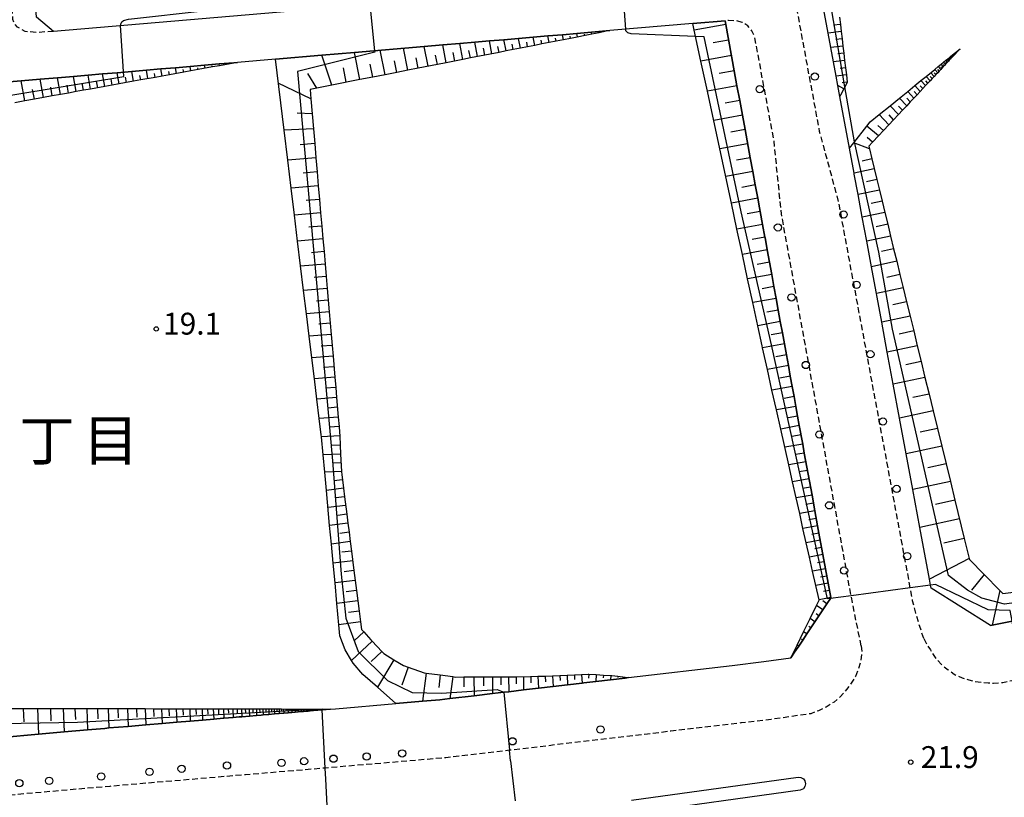
# Model space of a CAD drawing. Extents: x -28000 to -26000, y 97500 to 99000.
# Drawn here: x -27288 to -27119, y 98791 to 98924 of the extents above; entities that cross this region are included whole.
import ezdxf
from ezdxf.enums import TextEntityAlignment as Align

# ---------------------------------------------------------------- set-up
doc = ezdxf.new("R2010")
doc.units = 0
doc.linetypes.add('221300', pattern=[1.5, 1, -0.5])
for name, color, linetype in [('2101000', 7, 'Continuous'), ('2213000', 7, '221300'), ('2226000', 7, 'Continuous'), ('2238000', 3, 'Continuous'), ('6101110', 6, 'Continuous'), ('6101120', 6, 'Continuous'), ('6101990', 6, 'Continuous'), ('7101001', 8, 'Continuous'), ('7102000', 6, 'Continuous'), ('7102001', 8, 'Continuous'), ('7312000', 1, 'Continuous'), ('8114000', 7, 'Continuous')]:
    doc.layers.add(name, color=color, linetype=linetype)
doc.styles.add('PlotAnnotation', font='MS Gothic.ttf')

# ---------------------------------------------------------------- blocks, each defined once
blk = doc.blocks.new('223800')
at = {"layer": '2238000'}
blk.add_circle((0, 0), 0.25, dxfattribs=at)
blk = doc.blocks.new('731200')
at = {"layer": '7312000'}
blk.add_circle((0, 0), 0.15, dxfattribs=at)

msp = doc.modelspace()

# ---------------------------------------------------------------- linework, layer by layer
at = {"layer": '2101000', "flags": 128}
for points in [[(-27192.93, 98929.84), (-27282.26, 98922.21), (-27285.19, 98924.67), (-27286.15, 98937.2), (-27287.51, 98955.08), (-27200.03, 98962.23), (-27196.55, 98959.74), (-27193.87, 98945.37), (-27191.34, 98931.78), (-27192.93, 98929.84)], [(-27155.7, 98814.69), (-27155.06, 98815.65), (-27154.36, 98816.69), (-27153.67, 98817.73), (-27152.97, 98818.77), (-27152.28, 98819.81), (-27151.58, 98820.85), (-27150.89, 98821.88), (-27150.19, 98822.92), (-27149.5, 98823.96), (-27148.91, 98824.84), (-27148.85, 98824.93), (-27148.86, 98825.01), (-27149.31, 98827.47), (-27149.76, 98829.93), (-27150.21, 98832.39), (-27150.43, 98833.62), (-27150.88, 98836.08), (-27151.11, 98837.33), (-27151.58, 98839.92), (-27152.07, 98842.61), (-27153.39, 98849.83), (-27153.67, 98851.37), (-27154.25, 98854.53), (-27154.55, 98856.16), (-27154.85, 98857.82), (-27155.16, 98859.52), (-27155.48, 98861.26), (-27155.8, 98863.02), (-27156.13, 98864.83), (-27156.47, 98866.67), (-27156.81, 98868.55), (-27157.16, 98870.46), (-27157.51, 98872.4), (-27157.87, 98874.37), (-27158.24, 98876.38), (-27158.61, 98878.41), (-27158.99, 98880.48), (-27159.37, 98882.57), (-27159.76, 98884.71), (-27160.14, 98886.81), (-27160.15, 98886.87), (-27160.56, 98889.06), (-27160.98, 98891.29), (-27161.09, 98891.9), (-27161.39, 98893.55), (-27161.81, 98895.84), (-27162.24, 98898.17), (-27162.67, 98900.53), (-27163.56, 98905.35), (-27164.02, 98907.82), (-27164.48, 98910.32), (-27164.95, 98912.87), (-27165.42, 98915.44), (-27166.89, 98923.41), (-27167, 98924.03), (-27172.53, 98923.56), (-27186.78, 98922.34), (-27187.41, 98922.29), (-27189.91, 98922.07), (-27192.42, 98921.85), (-27194.92, 98921.64), (-27197.43, 98921.43), (-27199.93, 98921.22), (-27202.44, 98921), (-27204.95, 98920.78), (-27207.45, 98920.57), (-27209.96, 98920.36), (-27212.55, 98920.14), (-27215.44, 98919.89), (-27218.64, 98919.62), (-27230.59, 98918.6), (-27236.23, 98918.12), (-27244.19, 98917.44), (-27250.69, 98916.88), (-27251.31, 98916.83), (-27253.81, 98916.61), (-27256.32, 98916.4), (-27258.82, 98916.19), (-27261.32, 98915.97), (-27263.82, 98915.76), (-27266.32, 98915.54), (-27268.83, 98915.33), (-27271.33, 98915.12), (-27273.83, 98914.9), (-27276.33, 98914.69), (-27278.85, 98914.47), (-27281.57, 98914.24), (-27284.55, 98913.99), (-27287.82, 98913.71), (-27295.33, 98913.07)], [(-27121.46, 98820.23), (-27131.63, 98826.63), (-27131.73, 98827.15), (-27131.93, 98828.2), (-27133.57, 98837.05), (-27134.77, 98843.54), (-27135.91, 98849.69), (-27137.05, 98855.83), (-27138.13, 98861.64), (-27139.15, 98867.12), (-27140.11, 98872.3), (-27141.87, 98881.81), (-27142.68, 98886.17), (-27143.44, 98890.29), (-27144.16, 98894.18), (-27144.82, 98897.71), (-27144.85, 98897.86), (-27145.65, 98902.18), (-27147.29, 98911.03), (-27147.64, 98912.93), (-27147.94, 98914.52), (-27148.85, 98919.44), (-27149.31, 98921.91), (-27149.77, 98924.37)], [(-27121.46, 98820.23), (-27121.13, 98820.29), (-27117.73, 98820.96)], [(-27291.08, 98801.02), (-27284.83, 98801.57), (-27280.43, 98801.96), (-27276.42, 98802.31), (-27273.46, 98802.57), (-27272.76, 98802.63), (-27269.44, 98802.91), (-27266.4, 98803.17), (-27263.63, 98803.41), (-27261.11, 98803.62), (-27258.8, 98803.82), (-27256.69, 98804), (-27254.77, 98804.16), (-27253.14, 98804.3), (-27253.02, 98804.31), (-27251.42, 98804.45), (-27250.42, 98804.53), (-27249.96, 98804.57), (-27248.63, 98804.68), (-27247.41, 98804.78), (-27246.63, 98804.85), (-27246.3, 98804.88), (-27245.28, 98804.97), (-27244.35, 98805.05), (-27243.51, 98805.12), (-27242.71, 98805.19), (-27242.01, 98805.25), (-27241.37, 98805.3), (-27240.78, 98805.35), (-27240.25, 98805.39), (-27239.33, 98805.47), (-27238.92, 98805.51), (-27238.55, 98805.54), (-27238.22, 98805.57), (-27237.63, 98805.62), (-27236.16, 98805.74), (-27234.72, 98805.87), (-27233.86, 98805.94), (-27223.5, 98806.82), (-27218.93, 98807.21), (-27215.95, 98807.46), (-27214.21, 98807.67), (-27210.08, 98808.16), (-27206.93, 98808.53), (-27204.96, 98808.76), (-27204.13, 98808.86), (-27201.59, 98809.16), (-27199.02, 98809.46), (-27196.53, 98809.75), (-27194.04, 98810.05), (-27191.55, 98810.34), (-27191.23, 98810.38), (-27189.19, 98810.62), (-27186.67, 98810.92), (-27184.16, 98811.21), (-27183.56, 98811.28), (-27165.78, 98813.38), (-27160.36, 98814.02), (-27155.7, 98814.69)]]:
    msp.add_lwpolyline(points, dxfattribs=at)
at = {"layer": '2213000', "flags": 128}
for points in [[(-27132.86, 98817.99), (-27133.59, 98820.05), (-27134.26, 98822.36), (-27134.8, 98824.48), (-27135.2, 98826.69), (-27147.5, 98892.95), (-27150.76, 98905.05), (-27156.76, 98937.41), (-27161.4, 98962.74), (-27168.35, 99000)], [(-27282.26, 98922.21), (-27285.11, 98922.01), (-27287.15, 98922.18), (-27288.45, 98922.94), (-27289.04, 98923.57), (-27289.24, 98924.26), (-27289.31, 98926.14), (-27292.1, 98960.76)], [(-27143.62, 98816.75), (-27145.15, 98824.17), (-27145.36, 98825.32), (-27157.32, 98890.87), (-27158.6, 98903.48), (-27161.9, 98921.25), (-27162.39, 98922.31), (-27163.09, 98923.14), (-27164.05, 98923.76), (-27165.04, 98924.01), (-27166.39, 98924.06), (-27167, 98924.03)], [(-27143.62, 98816.75), (-27143.53, 98815.61), (-27143.73, 98814.03), (-27144.12, 98812.79), (-27144.61, 98811.48), (-27145.33, 98810.3), (-27146.14, 98809.24), (-27147.22, 98807.96), (-27148.29, 98807.09), (-27149.63, 98806.23), (-27150.94, 98805.6), (-27152.18, 98805.1), (-27152.25, 98805.08), (-27159.06, 98804.1), (-27164.16, 98803.5), (-27164.28, 98803.49), (-27176.31, 98802.07), (-27180.29, 98801.59), (-27204.01, 98798.8), (-27214.94, 98797.51), (-27235.62, 98795.75), (-27245.53, 98794.91), (-27249.32, 98794.59), (-27272.6, 98792.61), (-27289.55, 98791.12), (-27326.22, 98787.91), (-27341.82, 98786.54), (-27344.93, 98786.28), (-27349.42, 98785.91), (-27400.78, 98781.69), (-27400.81, 98781.69), (-27409.29, 98780.99), (-27411.02, 98780.97), (-27412.64, 98781.16), (-27414.23, 98781.54), (-27415.75, 98782.12), (-27417.2, 98782.88), (-27418.54, 98783.8), (-27419.76, 98784.89), (-27420.84, 98786.12), (-27421.76, 98787.46), (-27422.51, 98788.92), (-27423.07, 98790.45), (-27424.63, 98808.17), (-27429.33, 98861.45), (-27432.98, 98906.16)], [(-27132.86, 98817.99), (-27132.5, 98817.19), (-27131.75, 98816.02), (-27130.96, 98814.74), (-27129.83, 98813.5), (-27128.72, 98812.61), (-27127.68, 98811.86), (-27126.29, 98811.24), (-27125.16, 98810.87), (-27124.11, 98810.62), (-27122.78, 98810.46), (-27121.82, 98810.37), (-27120.94, 98810.34), (-27120.06, 98810.38), (-27119.31, 98810.46), (-27116.14, 98811.08), (-27108.41, 98812.59), (-27105.51, 98813.16), (-27086.12, 98816.97), (-27083.45, 98817.55), (-27079.06, 98818.51), (-27070.65, 98820.35), (-27051.52, 98824.55), (-27029.09, 98829.71), (-27027.5, 98830.08), (-27006.3, 98835.6), (-27001.72, 98836.79), (-26993.46, 98838.94), (-26973.42, 98844.47), (-26965.52, 98846.65), (-26945.48, 98852.76), (-26936.98, 98855.36), (-26930.37, 98857.38), (-26927.87, 98858.14), (-26907.8, 98864.32), (-26903.22, 98865.73), (-26892.11, 98869.16)]]:
    msp.add_lwpolyline(points, dxfattribs=at)
at = {"layer": '2226000', "flags": 128}
msp.add_lwpolyline([(-27183.08, 98790.26), (-27154.45, 98794.21), (-27154.45, 98794.21), (-27153.97, 98794.15), (-27153.56, 98793.91), (-27153.28, 98793.53), (-27153.18, 98793.06), (-27153.28, 98792.59), (-27153.56, 98792.21), (-27154.13, 98791.93), (-27182.91, 98787.96)], dxfattribs=at)
at = {"layer": '6101110', "flags": 128}
for points in [[(-27167, 98924.03), (-27166.89, 98923.41), (-27165.42, 98915.44), (-27164.95, 98912.87), (-27164.48, 98910.32), (-27164.02, 98907.82), (-27163.56, 98905.35), (-27162.67, 98900.53), (-27162.24, 98898.17), (-27161.81, 98895.84), (-27161.39, 98893.55), (-27161.09, 98891.9), (-27160.98, 98891.29), (-27160.56, 98889.06), (-27160.15, 98886.87), (-27160.14, 98886.81), (-27159.76, 98884.71), (-27159.37, 98882.57), (-27158.99, 98880.48), (-27158.61, 98878.41), (-27158.24, 98876.38), (-27157.87, 98874.37), (-27157.51, 98872.4), (-27157.16, 98870.46), (-27156.81, 98868.55), (-27156.47, 98866.67), (-27156.13, 98864.83), (-27155.8, 98863.02), (-27155.48, 98861.26), (-27155.16, 98859.52), (-27154.85, 98857.82), (-27154.55, 98856.16), (-27154.25, 98854.53), (-27153.67, 98851.37), (-27153.39, 98849.83), (-27152.07, 98842.61), (-27151.58, 98839.92), (-27151.11, 98837.33), (-27150.88, 98836.08), (-27150.43, 98833.62), (-27150.21, 98832.39), (-27149.76, 98829.93), (-27149.31, 98827.47), (-27148.86, 98825.01), (-27148.85, 98824.93), (-27148.91, 98824.84), (-27149.5, 98823.96), (-27150.19, 98822.92), (-27150.89, 98821.88), (-27151.58, 98820.85), (-27152.28, 98819.81), (-27152.97, 98818.77), (-27153.67, 98817.73), (-27154.36, 98816.69), (-27155.06, 98815.65), (-27155.7, 98814.69)], [(-27147.34, 98924.66), (-27147.2, 98923.41), (-27147.05, 98922.17), (-27146.9, 98920.93), (-27146.76, 98919.69), (-27146.61, 98918.45), (-27146.47, 98917.21), (-27146.32, 98915.97), (-27146.18, 98914.73), (-27146.03, 98913.48), (-27146.02, 98913.45), (-27146.59, 98912.37), (-27147.17, 98911.27), (-27147.29, 98911.03)], [(-27186.78, 98922.34), (-27187.39, 98922.22), (-27188.62, 98921.98), (-27189.85, 98921.74), (-27193.53, 98921.01), (-27194.75, 98920.77), (-27195.98, 98920.53), (-27197.21, 98920.29), (-27198.43, 98920.05), (-27199.66, 98919.81), (-27200.89, 98919.57), (-27202.11, 98919.33), (-27203.34, 98919.09), (-27204.57, 98918.85), (-27205.79, 98918.61), (-27210.71, 98917.64), (-27212.01, 98917.39), (-27214.84, 98916.83), (-27216.37, 98916.53), (-27219.68, 98915.88), (-27221.47, 98915.53), (-27223.36, 98915.16), (-27225.35, 98914.77), (-27227.45, 98914.36), (-27229.67, 98913.92), (-27234.47, 98912.98), (-27237.07, 98912.47), (-27238.23, 98912.24), (-27238.09, 98910.64), (-27237.87, 98908.04), (-27237.65, 98905.48), (-27237.43, 98902.96), (-27237.22, 98900.49), (-27237.01, 98898.07), (-27236.81, 98895.69), (-27236.61, 98893.35), (-27236.41, 98891.05), (-27236.21, 98888.79), (-27236.02, 98886.58), (-27235.83, 98884.4), (-27235.65, 98882.26), (-27235.47, 98880.16), (-27235.29, 98878.09), (-27235.12, 98876.07), (-27234.95, 98874.08), (-27234.78, 98872.12), (-27234.61, 98870.2), (-27234.45, 98868.31), (-27234.29, 98866.46), (-27233.98, 98862.85), (-27233.83, 98861.1), (-27233.68, 98859.37), (-27233.39, 98856.01), (-27233.25, 98854.38), (-27233.17, 98853.42), (-27233.14, 98852.77), (-27233.06, 98851.2), (-27232.98, 98849.65), (-27232.83, 98846.67), (-27232.8, 98846.09), (-27232.69, 98845.23), (-27232.51, 98843.79), (-27232.32, 98842.33), (-27231.93, 98839.33), (-27231.73, 98837.79), (-27231.53, 98836.22), (-27231.33, 98834.63), (-27231.12, 98833), (-27230.69, 98829.68), (-27230.47, 98827.97), (-27230.25, 98826.23), (-27230.02, 98824.47), (-27229.79, 98822.67), (-27229.55, 98820.84), (-27229.38, 98819.52), (-27229.02, 98819.12), (-27227.8, 98817.78), (-27227.55, 98817.51), (-27225.9, 98815.74), (-27225.59, 98815.4), (-27223.83, 98814.34), (-27222.17, 98813.33), (-27221.4, 98813.06), (-27218.63, 98812.09), (-27218.29, 98812.05), (-27215.87, 98811.73), (-27213.71, 98811.44), (-27213.27, 98811.38), (-27211.81, 98811.39), (-27210.1, 98811.4), (-27208.47, 98811.4), (-27206.94, 98811.41), (-27205.5, 98811.42), (-27204.14, 98811.42), (-27202.86, 98811.42), (-27200.39, 98811.44), (-27200.36, 98811.44), (-27199.11, 98811.5), (-27197.86, 98811.55), (-27196.61, 98811.61), (-27195.36, 98811.66)], [(-27126.66, 98919.22), (-27127.96, 98917.84), (-27128.05, 98917.74), (-27128.16, 98917.62), (-27128.27, 98917.5), (-27128.39, 98917.37), (-27128.52, 98917.24), (-27128.66, 98917.09), (-27128.81, 98916.93), (-27128.98, 98916.75), (-27129.14, 98916.57), (-27129.34, 98916.36), (-27129.54, 98916.16), (-27129.76, 98915.92), (-27129.98, 98915.68), (-27130.24, 98915.4), (-27130.5, 98915.12), (-27130.8, 98914.8), (-27131.1, 98914.48), (-27131.44, 98914.11), (-27131.79, 98913.74), (-27132.19, 98913.32), (-27132.59, 98912.89), (-27133.05, 98912.4), (-27133.51, 98911.9), (-27134.05, 98911.33), (-27134.58, 98910.76), (-27135.2, 98910.1), (-27135.82, 98909.44), (-27136.53, 98908.68), (-27137.25, 98907.92), (-27138.07, 98907.04), (-27138.9, 98906.16), (-27139.79, 98905.2), (-27140.68, 98904.25), (-27141.67, 98903.2), (-27142.34, 98902.48), (-27142.23, 98902.03), (-27141.81, 98900.31), (-27140.95, 98896.78), (-27140.51, 98894.97), (-27140.04, 98893.04), (-27139.57, 98891.12), (-27139.08, 98889.09), (-27138.58, 98887.05), (-27138.06, 98884.9), (-27137.53, 98882.74), (-27136.98, 98880.46), (-27136.42, 98878.18), (-27135.83, 98875.76), (-27135.24, 98873.34), (-27134.62, 98870.78), (-27134, 98868.23), (-27133.34, 98865.52), (-27132.68, 98862.81), (-27131.98, 98859.94), (-27131.28, 98857.07), (-27130.54, 98854.04), (-27129.8, 98851), (-27129.06, 98847.96), (-27128.32, 98844.93), (-27127.54, 98841.72), (-27125.93, 98835.13), (-27125.11, 98831.75), (-27125.06, 98831.55), (-27122.51, 98828.96), (-27119.82, 98826.22), (-27119.33, 98825.72), (-27117.01, 98826.01)], [(-27250.69, 98916.88), (-27251.3, 98916.77), (-27253.76, 98916.32), (-27254.99, 98916.1), (-27257.45, 98915.65), (-27258.68, 98915.43), (-27259.91, 98915.21), (-27262.37, 98914.76), (-27263.6, 98914.54), (-27264.83, 98914.32), (-27267.29, 98913.87), (-27268.52, 98913.65), (-27270.98, 98913.2), (-27272.21, 98912.98), (-27273.44, 98912.76), (-27275.9, 98912.31), (-27277.13, 98912.09), (-27278.38, 98911.86), (-27279.68, 98911.63), (-27281.05, 98911.38), (-27282.48, 98911.12), (-27283.98, 98910.85), (-27285.55, 98910.57), (-27287.19, 98910.27), (-27288.92, 98909.96)], [(-27195.36, 98811.66), (-27192.86, 98811.77), (-27191.62, 98811.82), (-27190.51, 98811.87), (-27190.37, 98811.86), (-27189.12, 98811.79), (-27187.87, 98811.71), (-27186.62, 98811.64), (-27186.46, 98811.63), (-27185.38, 98811.5), (-27184.14, 98811.35), (-27183.56, 98811.28)], [(-27289.88, 98805.99), (-27287.45, 98805.99), (-27285.02, 98805.99), (-27282.81, 98805.98), (-27280.6, 98805.98), (-27278.59, 98805.98), (-27277.58, 98805.98), (-27274.74, 98805.97), (-27272.91, 98805.97), (-27271.24, 98805.96), (-27269.57, 98805.95), (-27268.04, 98805.95), (-27266.52, 98805.95), (-27265.13, 98805.94), (-27263.74, 98805.94), (-27262.47, 98805.94), (-27261.2, 98805.93), (-27260.04, 98805.93), (-27258.89, 98805.93), (-27257.83, 98805.92), (-27256.77, 98805.92), (-27255.81, 98805.92), (-27254.84, 98805.91), (-27253.97, 98805.91), (-27253.09, 98805.91), (-27252.28, 98805.91)], [(-27252.28, 98805.91), (-27251.48, 98805.91), (-27250.75, 98805.91), (-27250.01, 98805.9), (-27249.34, 98805.9), (-27248.68, 98805.9), (-27248.06, 98805.9), (-27247.45, 98805.9), (-27246.9, 98805.9), (-27246.34, 98805.89), (-27245.83, 98805.89), (-27245.32, 98805.89), (-27244.85, 98805.89), (-27244.39, 98805.89), (-27243.96, 98805.89), (-27243.54, 98805.89), (-27243.15, 98805.89), (-27242.41, 98805.88), (-27242.06, 98805.88), (-27241.74, 98805.88), (-27241.42, 98805.88), (-27241.12, 98805.88), (-27240.83, 98805.88), (-27240.56, 98805.88), (-27240.29, 98805.88), (-27240.05, 98805.88), (-27239.81, 98805.88), (-27239.58, 98805.88), (-27239.36, 98805.88), (-27238.77, 98805.87), (-27238.58, 98805.87), (-27238.41, 98805.87), (-27238.24, 98805.87), (-27238.09, 98805.87), (-27237.93, 98805.87), (-27237.79, 98805.87), (-27237.65, 98805.87), (-27234.72, 98805.87)]]:
    msp.add_lwpolyline(points, dxfattribs=at)
at = {"layer": '6101120', "flags": 128}
for points in [[(-27147.29, 98911.03), (-27147.64, 98912.93), (-27147.94, 98914.52), (-27148.85, 98919.44), (-27149.31, 98921.91), (-27149.77, 98924.37), (-27151.29, 98932.59), (-27151.88, 98935.78), (-27152.33, 98938.22), (-27152.52, 98939.25), (-27153.21, 98943), (-27153.95, 98947.07), (-27154.76, 98951.48), (-27155.63, 98956.26), (-27156.6, 98961.56), (-27156.97, 98963.57), (-27157.68, 98967.34), (-27158.88, 98973.76), (-27160.21, 98980.9), (-27161.69, 98988.85), (-27163.34, 98997.68), (-27163.77, 99000)], [(-27155.7, 98814.69), (-27154.63, 98816.87), (-27153.52, 98819.13), (-27152.41, 98821.4), (-27151.3, 98823.66), (-27150.85, 98824.56), (-27150.87, 98824.65), (-27151.42, 98827.09), (-27151.97, 98829.53), (-27152.52, 98831.97), (-27153.62, 98836.88), (-27154.19, 98839.44), (-27154.79, 98842.11), (-27155.42, 98844.89), (-27156.07, 98847.79), (-27157.45, 98853.95), (-27158.18, 98857.22), (-27158.94, 98860.62), (-27159.74, 98864.17), (-27160.57, 98867.87), (-27160.65, 98868.22), (-27161.39, 98871.69), (-27162.24, 98875.65), (-27163.12, 98879.72), (-27164.02, 98883.93), (-27164.95, 98888.25), (-27165.91, 98892.72), (-27167.91, 98902.04), (-27170.03, 98911.93), (-27171.14, 98917.1), (-27172.28, 98922.42), (-27172.53, 98923.56), (-27167, 98924.03)], [(-27183.56, 98811.28), (-27184.16, 98811.21), (-27186.67, 98810.92), (-27189.19, 98810.62), (-27191.23, 98810.38), (-27191.55, 98810.34), (-27194.04, 98810.05), (-27196.53, 98809.75), (-27199.02, 98809.46), (-27201.59, 98809.16), (-27204.13, 98808.86), (-27204.96, 98808.76), (-27206.93, 98808.53), (-27210.08, 98808.16), (-27214.21, 98807.67), (-27215.95, 98807.46), (-27218.93, 98807.21), (-27223.5, 98806.82), (-27226.68, 98809.62), (-27229.17, 98811.82), (-27230.83, 98813.76), (-27231.1, 98814.21), (-27232.18, 98816.06), (-27233.1, 98818.45), (-27233.27, 98820.36), (-27233.61, 98824), (-27233.94, 98827.52), (-27234.26, 98830.92), (-27234.57, 98834.21), (-27234.87, 98837.38), (-27235.43, 98843.41), (-27235.72, 98846.52), (-27236, 98849.5), (-27236.29, 98852.61), (-27236.32, 98852.93), (-27236.66, 98855.73), (-27237.07, 98859.08), (-27237.49, 98862.55), (-27237.93, 98866.15), (-27238.39, 98869.88), (-27238.86, 98873.74), (-27239.35, 98877.75), (-27240.38, 98886.2), (-27240.92, 98890.66), (-27241.48, 98895.28), (-27242.07, 98900.08), (-27242.7, 98905.23), (-27244.19, 98917.44), (-27236.23, 98918.12), (-27230.59, 98918.6), (-27218.64, 98919.62), (-27215.44, 98919.89), (-27212.55, 98920.14), (-27209.96, 98920.36), (-27207.45, 98920.57), (-27204.95, 98920.78), (-27202.44, 98921), (-27199.93, 98921.22), (-27197.43, 98921.43), (-27194.92, 98921.64), (-27192.42, 98921.86), (-27189.91, 98922.07), (-27187.41, 98922.29), (-27186.78, 98922.34)], [(-27117.73, 98820.96), (-27121.13, 98820.29), (-27121.46, 98820.23), (-27131.63, 98826.63), (-27131.73, 98827.15), (-27131.93, 98828.2), (-27133.57, 98837.05), (-27134.77, 98843.54), (-27135.91, 98849.69), (-27137.05, 98855.83), (-27138.13, 98861.64), (-27139.15, 98867.12), (-27140.11, 98872.3), (-27141.87, 98881.81), (-27142.68, 98886.17), (-27143.44, 98890.29), (-27144.16, 98894.18), (-27144.82, 98897.71), (-27144.85, 98897.86), (-27145.65, 98902.18), (-27144.92, 98903.1), (-27142.66, 98905.96), (-27142.1, 98906.66), (-27140.56, 98907.92), (-27138.67, 98909.45), (-27137.05, 98910.77), (-27135.65, 98911.91), (-27134.44, 98912.89), (-27133.39, 98913.75), (-27132.48, 98914.49), (-27131.01, 98915.68), (-27130.43, 98916.16), (-27129.92, 98916.57), (-27129.48, 98916.93), (-27129.1, 98917.24), (-27128.77, 98917.5), (-27128.48, 98917.74), (-27128.24, 98917.94), (-27126.66, 98919.22)], [(-27295.33, 98913.07), (-27287.82, 98913.71), (-27284.55, 98913.99), (-27281.57, 98914.24), (-27278.85, 98914.47), (-27276.33, 98914.69), (-27273.83, 98914.9), (-27271.33, 98915.12), (-27268.83, 98915.33), (-27266.32, 98915.54), (-27263.82, 98915.76), (-27261.32, 98915.97), (-27258.82, 98916.19), (-27256.32, 98916.4), (-27253.81, 98916.61), (-27251.31, 98916.83), (-27250.69, 98916.88)], [(-27234.72, 98805.87), (-27236.16, 98805.74), (-27237.63, 98805.62), (-27237.91, 98805.6), (-27238.22, 98805.57), (-27238.55, 98805.54), (-27238.92, 98805.51), (-27239.33, 98805.47), (-27240.25, 98805.39), (-27240.78, 98805.35), (-27241.37, 98805.3), (-27242.01, 98805.25), (-27242.71, 98805.19), (-27243.51, 98805.12), (-27244.35, 98805.05), (-27245.28, 98804.97), (-27246.3, 98804.88), (-27246.63, 98804.85), (-27247.41, 98804.78), (-27248.63, 98804.68), (-27249.96, 98804.57), (-27250.42, 98804.53), (-27251.42, 98804.45), (-27253.02, 98804.31), (-27253.14, 98804.3), (-27254.77, 98804.16), (-27256.69, 98804), (-27258.8, 98803.82), (-27261.11, 98803.62), (-27263.63, 98803.41), (-27266.4, 98803.17), (-27269.44, 98802.91), (-27272.76, 98802.63), (-27273.46, 98802.57), (-27276.42, 98802.31), (-27280.43, 98801.96), (-27284.83, 98801.57), (-27291.08, 98801.02)]]:
    msp.add_lwpolyline(points, dxfattribs=at)
at = {"layer": '6101990', "flags": 128}
for points in [[(-27189.85, 98921.74), (-27189.91, 98922.07)], [(-27188.62, 98921.98), (-27188.64, 98922.08)], [(-27187.39, 98922.22), (-27187.41, 98922.29)], [(-27166.89, 98923.41), (-27172.28, 98922.42)], [(-27147.05, 98922.17), (-27149.31, 98921.91)], [(-27147.2, 98923.41), (-27148.37, 98923.28)], [(-27209.47, 98917.89), (-27209.96, 98920.36)], [(-27207.02, 98918.37), (-27207.45, 98920.57)], [(-27204.57, 98918.85), (-27204.95, 98920.79)], [(-27202.11, 98919.33), (-27202.44, 98921)], [(-27200.89, 98919.57), (-27201.04, 98920.34)], [(-27199.66, 98919.81), (-27199.93, 98921.22)], [(-27198.43, 98920.05), (-27198.56, 98920.69)], [(-27197.21, 98920.29), (-27197.43, 98921.43)], [(-27195.98, 98920.53), (-27196.08, 98921.03)], [(-27194.75, 98920.77), (-27194.92, 98921.64)], [(-27193.53, 98921.01), (-27193.6, 98921.38)], [(-27192.3, 98921.26), (-27192.42, 98921.86)], [(-27191.07, 98921.5), (-27191.12, 98921.73)], [(-27166.4, 98920.72), (-27169.05, 98920.23)], [(-27146.9, 98920.93), (-27147.99, 98920.8)], [(-27225.35, 98914.77), (-27226.18, 98918.97)], [(-27221.47, 98915.53), (-27222.21, 98919.31)], [(-27217.98, 98916.22), (-27218.64, 98919.62)], [(-27214.84, 98916.83), (-27215.44, 98919.89)], [(-27212.01, 98917.39), (-27212.55, 98920.14)], [(-27210.71, 98917.64), (-27210.96, 98918.95)], [(-27208.25, 98918.13), (-27208.47, 98919.3)], [(-27205.79, 98918.61), (-27206, 98919.64)], [(-27203.34, 98919.09), (-27203.52, 98919.99)], [(-27146.76, 98919.69), (-27148.85, 98919.44)], [(-27234.47, 98912.98), (-27236.23, 98918.12)], [(-27229.67, 98913.92), (-27230.59, 98918.6)], [(-27223.36, 98915.16), (-27223.75, 98917.15)], [(-27219.68, 98915.88), (-27220.03, 98917.68)], [(-27216.37, 98916.53), (-27216.68, 98918.15)], [(-27213.39, 98917.12), (-27213.67, 98918.57)], [(-27165.91, 98918.06), (-27171.14, 98917.1)], [(-27146.47, 98917.21), (-27148.39, 98916.98)], [(-27146.61, 98918.45), (-27147.62, 98918.33)], [(-27128.81, 98916.93), (-27129.1, 98917.24)], [(-27128.66, 98917.08), (-27128.8, 98917.23)], [(-27128.52, 98917.24), (-27128.77, 98917.5)], [(-27128.39, 98917.37), (-27128.51, 98917.5)], [(-27128.27, 98917.5), (-27128.48, 98917.74)], [(-27128.16, 98917.62), (-27128.26, 98917.73)], [(-27128.05, 98917.74), (-27128.24, 98917.94)], [(-27127.96, 98917.84), (-27128.04, 98917.93)], [(-27268.52, 98913.65), (-27268.83, 98915.33)], [(-27266.06, 98914.1), (-27266.32, 98915.54)], [(-27263.6, 98914.54), (-27263.82, 98915.76)], [(-27262.37, 98914.76), (-27262.47, 98915.31)], [(-27261.14, 98914.99), (-27261.32, 98915.97)], [(-27259.91, 98915.21), (-27259.99, 98915.64)], [(-27258.68, 98915.43), (-27258.82, 98916.19)], [(-27257.45, 98915.65), (-27257.51, 98915.97)], [(-27256.22, 98915.88), (-27256.32, 98916.4)], [(-27254.99, 98916.1), (-27255.03, 98916.3)], [(-27253.76, 98916.32), (-27253.81, 98916.61)], [(-27252.53, 98916.55), (-27252.55, 98916.63)], [(-27251.3, 98916.77), (-27251.31, 98916.83)], [(-27232.01, 98913.47), (-27232.49, 98915.93)], [(-27227.45, 98914.36), (-27227.89, 98916.57)], [(-27165.42, 98915.44), (-27168, 98914.97)], [(-27146.32, 98915.97), (-27147.24, 98915.86)], [(-27130.5, 98915.12), (-27131.01, 98915.68)], [(-27130.24, 98915.4), (-27130.48, 98915.66)], [(-27129.98, 98915.68), (-27130.43, 98916.16)], [(-27129.76, 98915.92), (-27129.96, 98916.14)], [(-27129.53, 98916.15), (-27129.92, 98916.57)], [(-27129.34, 98916.36), (-27129.52, 98916.55)], [(-27129.14, 98916.57), (-27129.48, 98916.93)], [(-27128.98, 98916.75), (-27129.13, 98916.91)], [(-27287.19, 98910.27), (-27287.82, 98913.71)], [(-27283.98, 98910.85), (-27284.55, 98913.99)], [(-27281.05, 98911.38), (-27281.57, 98914.24)], [(-27278.38, 98911.86), (-27278.85, 98914.47)], [(-27275.9, 98912.31), (-27276.33, 98914.69)], [(-27274.67, 98912.54), (-27274.88, 98913.67)], [(-27273.44, 98912.76), (-27273.83, 98914.9)], [(-27272.21, 98912.98), (-27272.39, 98914)], [(-27270.98, 98913.2), (-27271.33, 98915.12)], [(-27269.75, 98913.43), (-27269.91, 98914.33)], [(-27267.29, 98913.87), (-27267.43, 98914.66)], [(-27264.83, 98914.32), (-27264.95, 98914.98)], [(-27237.07, 98912.47), (-27238.6, 98914.97)], [(-27146.17, 98914.73), (-27147.94, 98914.52)], [(-27132.59, 98912.89), (-27133.39, 98913.75)], [(-27132.19, 98913.32), (-27132.56, 98913.72)], [(-27131.79, 98913.74), (-27132.48, 98914.49)], [(-27131.44, 98914.11), (-27131.77, 98914.46)], [(-27131.1, 98914.48), (-27131.69, 98915.12)], [(-27130.8, 98914.8), (-27131.08, 98915.1)], [(-27285.55, 98910.56), (-27285.85, 98912.21)], [(-27282.48, 98911.12), (-27282.75, 98912.62)], [(-27279.68, 98911.63), (-27279.93, 98912.99)], [(-27277.13, 98912.09), (-27277.36, 98913.34)], [(-27238.09, 98910.64), (-27243.68, 98913.31)], [(-27164.95, 98912.87), (-27170.03, 98911.93)], [(-27146.59, 98912.37), (-27147.64, 98912.93)], [(-27146.03, 98913.48), (-27146.87, 98913.38)], [(-27134.58, 98910.76), (-27135.65, 98911.91)], [(-27134.05, 98911.33), (-27134.55, 98911.87)], [(-27133.51, 98911.9), (-27134.44, 98912.89)], [(-27133.05, 98912.4), (-27133.48, 98912.86)], [(-27164.48, 98910.32), (-27166.98, 98909.86)], [(-27147.17, 98911.27), (-27147.26, 98911.32)], [(-27135.82, 98909.44), (-27137.05, 98910.77)], [(-27135.2, 98910.1), (-27135.78, 98910.72)], [(-27137.25, 98907.92), (-27138.67, 98909.45)], [(-27136.53, 98908.68), (-27137.2, 98909.39)], [(-27237.87, 98908.04), (-27240.47, 98908.15)], [(-27164.02, 98907.82), (-27168.95, 98906.91)], [(-27138.9, 98906.16), (-27140.56, 98907.92)], [(-27138.07, 98907.04), (-27138.84, 98907.86)], [(-27237.65, 98905.48), (-27242.7, 98905.23)], [(-27163.56, 98905.35), (-27166, 98904.91)], [(-27140.68, 98904.25), (-27142.66, 98905.96)], [(-27139.79, 98905.2), (-27140.79, 98906.06)], [(-27141.67, 98903.2), (-27142.61, 98904.01)], [(-27237.43, 98902.96), (-27239.9, 98902.75)], [(-27163.12, 98902.92), (-27167.91, 98902.04)], [(-27142.23, 98902.03), (-27144.92, 98903.1)], [(-27237.22, 98900.49), (-27242.07, 98900.08)], [(-27162.67, 98900.53), (-27165.04, 98900.09)], [(-27141.81, 98900.31), (-27143.49, 98899.95)], [(-27141.4, 98898.6), (-27144.85, 98897.86)], [(-27237.01, 98898.07), (-27239.39, 98897.86)], [(-27162.24, 98898.17), (-27166.89, 98897.31)], [(-27140.95, 98896.78), (-27142.73, 98896.4)], [(-27236.81, 98895.69), (-27241.49, 98895.28)], [(-27161.81, 98895.84), (-27164.1, 98895.42)], [(-27140.51, 98894.97), (-27144.17, 98894.18)], [(-27236.6, 98893.35), (-27238.9, 98893.15)], [(-27161.39, 98893.55), (-27165.91, 98892.72)], [(-27140.04, 98893.04), (-27141.92, 98892.64)], [(-27236.41, 98891.05), (-27240.92, 98890.66)], [(-27160.97, 98891.29), (-27163.2, 98890.88)], [(-27139.57, 98891.12), (-27143.44, 98890.29)], [(-27236.21, 98888.79), (-27238.43, 98888.6)], [(-27160.56, 98889.06), (-27164.95, 98888.25)], [(-27139.08, 98889.09), (-27141.07, 98888.66)], [(-27236.02, 98886.58), (-27240.38, 98886.2)], [(-27160.15, 98886.87), (-27162.32, 98886.47)], [(-27138.58, 98887.05), (-27142.68, 98886.17)], [(-27138.06, 98884.9), (-27140.17, 98884.44)], [(-27235.83, 98884.4), (-27237.97, 98884.21)], [(-27159.76, 98884.71), (-27164.02, 98883.93)], [(-27235.65, 98882.26), (-27239.85, 98881.9)], [(-27159.37, 98882.57), (-27161.47, 98882.19)], [(-27137.53, 98882.74), (-27141.87, 98881.81)], [(-27235.47, 98880.16), (-27237.53, 98879.98)], [(-27158.99, 98880.48), (-27163.12, 98879.72)], [(-27136.98, 98880.46), (-27139.21, 98879.98)], [(-27235.29, 98878.09), (-27239.35, 98877.75)], [(-27158.61, 98878.41), (-27160.64, 98878.04)], [(-27136.42, 98878.18), (-27141.01, 98877.19)], [(-27158.24, 98876.38), (-27162.24, 98875.65)], [(-27235.12, 98876.07), (-27237.11, 98875.9)], [(-27135.83, 98875.76), (-27138.2, 98875.25)], [(-27234.95, 98874.08), (-27238.86, 98873.74)], [(-27157.87, 98874.37), (-27159.84, 98874.01)], [(-27135.24, 98873.34), (-27140.11, 98872.3)], [(-27234.78, 98872.12), (-27236.7, 98871.96)], [(-27157.51, 98872.4), (-27161.39, 98871.69)], [(-27234.61, 98870.2), (-27238.39, 98869.88)], [(-27157.16, 98870.46), (-27159.07, 98870.11)], [(-27134.62, 98870.78), (-27137.12, 98870.25)], [(-27234.45, 98868.31), (-27236.3, 98868.15)], [(-27156.81, 98868.55), (-27160.57, 98867.87)], [(-27134, 98868.23), (-27139.15, 98867.12)], [(-27234.29, 98866.46), (-27237.93, 98866.15)], [(-27156.47, 98866.67), (-27158.31, 98866.34)], [(-27234.14, 98864.64), (-27235.92, 98864.49)], [(-27156.13, 98864.83), (-27159.74, 98864.17)], [(-27133.34, 98865.52), (-27135.99, 98864.95)], [(-27155.8, 98863.02), (-27157.57, 98862.7)], [(-27233.98, 98862.85), (-27237.49, 98862.55)], [(-27155.48, 98861.26), (-27158.94, 98860.62)], [(-27132.68, 98862.81), (-27138.13, 98861.64)], [(-27233.83, 98861.1), (-27235.56, 98860.95)], [(-27155.16, 98859.52), (-27156.86, 98859.21)], [(-27131.98, 98859.94), (-27134.78, 98859.34)], [(-27233.68, 98859.37), (-27237.07, 98859.08)], [(-27154.85, 98857.82), (-27158.18, 98857.22)], [(-27233.54, 98857.68), (-27235.2, 98857.54)], [(-27154.55, 98856.16), (-27156.18, 98855.86)], [(-27131.28, 98857.07), (-27137.05, 98855.83)], [(-27233.39, 98856.01), (-27236.66, 98855.73)], [(-27154.25, 98854.53), (-27157.45, 98853.95)], [(-27233.14, 98852.77), (-27236.29, 98852.61)], [(-27233.25, 98854.38), (-27234.86, 98854.24)], [(-27153.96, 98852.93), (-27155.52, 98852.65)], [(-27130.54, 98854.04), (-27133.51, 98853.4)], [(-27233.06, 98851.2), (-27234.6, 98851.12)], [(-27153.67, 98851.37), (-27156.74, 98850.81)], [(-27232.98, 98849.65), (-27236, 98849.5)], [(-27153.39, 98849.83), (-27154.9, 98849.56)], [(-27129.8, 98851), (-27135.91, 98849.69)], [(-27232.91, 98848.14), (-27234.38, 98848.07)], [(-27153.12, 98848.33), (-27156.07, 98847.79)], [(-27129.06, 98847.96), (-27132.2, 98847.29)], [(-27232.83, 98846.67), (-27235.72, 98846.52)], [(-27152.85, 98846.85), (-27154.29, 98846.59)], [(-27232.69, 98845.23), (-27234.13, 98845.04)], [(-27152.59, 98845.41), (-27155.42, 98844.89)], [(-27128.32, 98844.93), (-27134.77, 98843.54)], [(-27232.51, 98843.79), (-27235.43, 98843.41)], [(-27152.07, 98842.61), (-27154.79, 98842.11)], [(-27152.33, 98843.99), (-27153.71, 98843.74)], [(-27232.32, 98842.33), (-27233.81, 98842.14)], [(-27151.83, 98841.25), (-27153.16, 98841.01)], [(-27127.54, 98841.72), (-27130.85, 98841.01)], [(-27232.13, 98840.84), (-27235.15, 98840.45)], [(-27231.93, 98839.33), (-27233.47, 98839.13)], [(-27151.58, 98839.92), (-27154.19, 98839.44)], [(-27231.73, 98837.79), (-27234.87, 98837.38)], [(-27151.35, 98838.61), (-27152.62, 98838.38)], [(-27126.76, 98838.51), (-27133.57, 98837.05)], [(-27231.53, 98836.22), (-27233.13, 98836.01)], [(-27151.11, 98837.33), (-27153.62, 98836.88)], [(-27150.88, 98836.08), (-27152.11, 98835.86)], [(-27231.33, 98834.63), (-27234.57, 98834.21)], [(-27150.66, 98834.85), (-27153.06, 98834.41)], [(-27125.93, 98835.13), (-27129.43, 98834.38)], [(-27231.12, 98833), (-27232.77, 98832.79)], [(-27150.43, 98833.62), (-27151.61, 98833.41)], [(-27230.91, 98831.35), (-27234.26, 98830.92)], [(-27150.21, 98832.39), (-27152.52, 98831.97)], [(-27149.99, 98831.16), (-27151.11, 98830.96)], [(-27125.11, 98831.75), (-27131.93, 98828.2)], [(-27230.69, 98829.68), (-27232.4, 98829.46)], [(-27149.76, 98829.93), (-27151.97, 98829.53)], [(-27230.47, 98827.97), (-27233.94, 98827.52)], [(-27149.31, 98827.47), (-27151.42, 98827.09)], [(-27149.54, 98828.7), (-27150.62, 98828.51)], [(-27122.51, 98828.96), (-27124.67, 98826.28)], [(-27230.25, 98826.23), (-27232.01, 98826.01)], [(-27149.09, 98826.24), (-27150.12, 98826.06)], [(-27119.82, 98826.22), (-27121.13, 98820.29)], [(-27230.02, 98824.47), (-27233.62, 98824)], [(-27148.86, 98825.01), (-27150.87, 98824.65)], [(-27149.5, 98823.96), (-27150.22, 98824.44)], [(-27229.79, 98822.67), (-27231.62, 98822.43)], [(-27150.19, 98822.92), (-27151.3, 98823.66)], [(-27229.55, 98820.84), (-27233.27, 98820.36)], [(-27151.58, 98820.85), (-27152.41, 98821.4)], [(-27150.89, 98821.88), (-27151.37, 98822.21)], [(-27229.02, 98819.12), (-27230.62, 98817.65)], [(-27152.97, 98818.77), (-27153.52, 98819.13)], [(-27152.28, 98819.81), (-27152.62, 98820.04)], [(-27227.55, 98817.51), (-27231.1, 98814.21)], [(-27153.67, 98817.73), (-27153.87, 98817.86)], [(-27225.9, 98815.74), (-27227.75, 98814.02)], [(-27155.06, 98815.65), (-27155.12, 98815.69)], [(-27154.36, 98816.69), (-27154.63, 98816.87)], [(-27223.83, 98814.34), (-27226.68, 98809.62)], [(-27221.4, 98813.06), (-27222.48, 98809.97)], [(-27218.29, 98812.05), (-27218.93, 98807.21)], [(-27215.87, 98811.73), (-27216.15, 98809.57)], [(-27213.71, 98811.44), (-27214.21, 98807.66)], [(-27211.81, 98811.39), (-27211.81, 98809.67)], [(-27210.1, 98811.4), (-27210.08, 98808.15)], [(-27208.47, 98811.4), (-27208.47, 98809.87)], [(-27206.94, 98811.41), (-27206.93, 98808.53)], [(-27205.5, 98811.42), (-27205.49, 98810.06)], [(-27204.14, 98811.42), (-27204.13, 98808.86)], [(-27202.86, 98811.42), (-27202.85, 98810.21)], [(-27201.61, 98811.42), (-27201.59, 98809.16)], [(-27200.36, 98811.44), (-27200.31, 98810.38)], [(-27199.11, 98811.5), (-27199.02, 98809.46)], [(-27197.86, 98811.55), (-27197.82, 98810.58)], [(-27196.61, 98811.61), (-27196.53, 98809.75)], [(-27195.36, 98811.66), (-27195.32, 98810.78)], [(-27194.11, 98811.71), (-27194.04, 98810.05)], [(-27192.86, 98811.77), (-27192.83, 98810.98)], [(-27191.62, 98811.82), (-27191.55, 98810.34)], [(-27190.37, 98811.86), (-27190.41, 98811.17)], [(-27189.12, 98811.79), (-27189.19, 98810.62)], [(-27187.87, 98811.71), (-27187.9, 98811.24)], [(-27186.62, 98811.64), (-27186.67, 98810.92)], [(-27185.38, 98811.5), (-27185.41, 98811.28)], [(-27184.14, 98811.35), (-27184.16, 98811.21)], [(-27287.45, 98805.99), (-27287.35, 98803.68)], [(-27285.02, 98805.99), (-27284.83, 98801.57)], [(-27282.81, 98805.99), (-27282.72, 98803.88)], [(-27280.6, 98805.98), (-27280.43, 98801.96)], [(-27278.59, 98805.98), (-27278.51, 98804.06)], [(-27276.57, 98805.97), (-27276.42, 98802.31)], [(-27274.74, 98805.97), (-27274.67, 98804.22)], [(-27272.91, 98805.97), (-27272.76, 98802.63)], [(-27271.24, 98805.96), (-27271.17, 98804.37)], [(-27269.57, 98805.96), (-27269.44, 98802.91)], [(-27268.04, 98805.95), (-27267.98, 98804.5)], [(-27266.52, 98805.95), (-27266.4, 98803.17)], [(-27265.13, 98805.95), (-27265.07, 98804.62)], [(-27263.74, 98805.94), (-27263.63, 98803.41)], [(-27262.47, 98805.94), (-27262.42, 98804.73)], [(-27261.2, 98805.94), (-27261.11, 98803.62)], [(-27260.04, 98805.93), (-27260, 98804.83)], [(-27258.89, 98805.93), (-27258.8, 98803.82)], [(-27257.83, 98805.93), (-27257.79, 98804.92)], [(-27256.77, 98805.92), (-27256.69, 98804)], [(-27255.81, 98805.92), (-27255.77, 98805)], [(-27254.84, 98805.92), (-27254.77, 98804.16)], [(-27253.97, 98805.92), (-27253.93, 98805.08)], [(-27253.09, 98805.91), (-27253.02, 98804.31)], [(-27252.28, 98805.91), (-27252.25, 98805.15)], [(-27251.48, 98805.91), (-27251.42, 98804.45)], [(-27250.75, 98805.91), (-27250.72, 98805.21)], [(-27250.01, 98805.91), (-27249.96, 98804.57)], [(-27249.34, 98805.9), (-27249.32, 98805.26)], [(-27248.68, 98805.9), (-27248.63, 98804.68)], [(-27248.06, 98805.9), (-27248.04, 98805.32)], [(-27247.45, 98805.9), (-27247.41, 98804.78)], [(-27246.9, 98805.9), (-27246.87, 98805.36)], [(-27246.34, 98805.9), (-27246.3, 98804.88)], [(-27245.83, 98805.9), (-27245.81, 98805.41)], [(-27245.32, 98805.89), (-27245.28, 98804.97)], [(-27244.85, 98805.89), (-27244.83, 98805.45)], [(-27244.39, 98805.89), (-27244.35, 98805.04)], [(-27243.96, 98805.89), (-27243.95, 98805.49)], [(-27243.54, 98805.89), (-27243.51, 98805.12)], [(-27243.15, 98805.89), (-27243.13, 98805.52)], [(-27242.77, 98805.89), (-27242.71, 98805.18)], [(-27242.41, 98805.89), (-27242.39, 98805.55)], [(-27242.06, 98805.89), (-27242.01, 98805.24)], [(-27241.74, 98805.88), (-27241.71, 98805.58)], [(-27241.42, 98805.88), (-27241.37, 98805.3)], [(-27241.12, 98805.88), (-27241.1, 98805.6)], [(-27240.83, 98805.88), (-27240.78, 98805.35)], [(-27240.56, 98805.88), (-27240.54, 98805.63)], [(-27240.29, 98805.88), (-27240.25, 98805.39)], [(-27240.05, 98805.88), (-27240.03, 98805.65)], [(-27239.81, 98805.88), (-27239.77, 98805.44)], [(-27239.58, 98805.88), (-27239.56, 98805.67)], [(-27239.36, 98805.88), (-27239.33, 98805.47)], [(-27239.16, 98805.88), (-27239.14, 98805.68)], [(-27238.95, 98805.88), (-27238.92, 98805.51)], [(-27238.77, 98805.88), (-27238.75, 98805.7)], [(-27238.58, 98805.88), (-27238.55, 98805.54)], [(-27238.41, 98805.88), (-27238.4, 98805.72)], [(-27238.24, 98805.88), (-27238.22, 98805.57)], [(-27238.09, 98805.88), (-27238.08, 98805.73)], [(-27237.93, 98805.88), (-27237.91, 98805.59)], [(-27237.79, 98805.87), (-27237.78, 98805.74)], [(-27237.65, 98805.87), (-27237.63, 98805.62)]]:
    msp.add_lwpolyline(points, dxfattribs=at)
at = {"layer": '7101001', "flags": 128}
for points in [[(-27227.99, 98926.85), (-27227.16, 98918.89)], [(-27227.16, 98918.89), (-27227.14, 98918.65), (-27240.41, 98915.3), (-27234.37, 98848.47), (-27232.91, 98829.03), (-27232.1, 98821.5), (-27230, 98815.78), (-27224.95, 98810.77), (-27220.7, 98808.71), (-27215.68, 98808.63), (-27206.11, 98809.22), (-27204.96, 98808.76), (-27204.01, 98798.8)], [(-27203.85, 98797.01), (-27204.01, 98798.8)], [(-27203.85, 98797.01), (-27203, 98790.15)]]:
    msp.add_lwpolyline(points, dxfattribs=at)
at = {"layer": '7102000', "flags": 128}
for points in [[(-27270.78, 98923.19), (-27270.68, 98923.59), (-27270.54, 98923.87), (-27270.23, 98924.1), (-27269.41, 98924.29), (-27256.06, 98925.79), (-27255.54, 98925.92), (-27254.96, 98926.2), (-27254.67, 98926.44), (-27254.49, 98926.78), (-27254.3, 98927.39), (-27254.89, 98938.59), (-27254.88, 98939.18), (-27254.57, 98939.99)], [(-27172.05, 98921.34), (-27183.09, 98921.79), (-27183.66, 98921.97), (-27183.93, 98922.16), (-27184.01, 98922.3), (-27184.03, 98922.57)], [(-27144.79, 98903.26), (-27146.41, 98912.71)]]:
    msp.add_lwpolyline(points, dxfattribs=at)
at = {"layer": '7102001', "flags": 128}
for points in [[(-27146.41, 98912.71), (-27149.57, 98931.16), (-27152.85, 98965.69), (-27151.71, 98967.72)], [(-27184.03, 98922.57), (-27184.7, 98931.93)], [(-27377.89, 98892.29), (-27377.53, 98894.87), (-27359.81, 98896.96), (-27360, 98899.64), (-27270.18, 98914.46), (-27270.78, 98923.19)], [(-27117.27, 98818.53), (-27117.73, 98820.96), (-27118.08, 98822.8), (-27121.85, 98822.92), (-27130.89, 98827.27), (-27131.73, 98827.15), (-27135.2, 98826.69), (-27145.36, 98825.32), (-27148.91, 98824.84), (-27149.39, 98824.78), (-27159.04, 98868.39), (-27164.24, 98891.26), (-27170.61, 98921.28), (-27172.05, 98921.34)], [(-27070.28, 98818.75), (-27070.65, 98820.35), (-27072.9, 98830.1), (-27072.94, 98830.27), (-27119.05, 98823.89), (-27122.91, 98824.93), (-27125.41, 98826.3), (-27128.66, 98828.81), (-27138.27, 98871.1), (-27140.62, 98884.28), (-27144.79, 98903.26)], [(-27235.62, 98795.75), (-27236.16, 98805.74), (-27236.17, 98805.85), (-27278.17, 98803.6), (-27313.58, 98802.95), (-27317.88, 98804.22), (-27325.04, 98804.72), (-27379.46, 98803.85), (-27385.87, 98888.89), (-27377.89, 98892.29)], [(-27235.22, 98788.17), (-27235.52, 98793.86), (-27235.62, 98795.75)]]:
    msp.add_lwpolyline(points, dxfattribs=at)

# ---------------------------------------------------------------- block references
at = {"layer": '2238000', "xscale": 2.5, "yscale": 2.5, "zscale": 2.5}
for p in [(-27151.58, 98914.45), (-27161.05, 98912.29), (-27146.65, 98890.78), (-27157.92, 98888.56), (-27144.44, 98878.69), (-27155.6, 98876.54), (-27142.05, 98866.78), (-27153.12, 98864.94), (-27139.9, 98855.23), (-27150.81, 98853.01), (-27137.55, 98843.66), (-27149.11, 98840.85), (-27135.75, 98832.13), (-27146.57, 98829.64), (-27188.37, 98802.38), (-27203.47, 98800.34), (-27222.41, 98798.27), (-27243.13, 98796.66), (-27239.26, 98796.91), (-27234.2, 98797.36), (-27228.51, 98797.73), (-27265.79, 98795.1), (-27260.28, 98795.64), (-27252.49, 98796.19), (-27288.13, 98793.16), (-27283.01, 98793.55), (-27274.09, 98794.29)]:
    msp.add_blockref('223800', p, dxfattribs=at)
at = {"layer": '7312000', "xscale": 2.5, "yscale": 2.5, "zscale": 2.5}
for p in [(-27264.62, 98871.14, 19.12), (-27135.13, 98796.76, 21.9)]:
    msp.add_blockref('731200', p, dxfattribs=at)

# ---------------------------------------------------------------- texts
at = {"layer": '7312000', "style": 'PlotAnnotation'}
for s, p in [('19.1', (-27258.47, 98871.55)), ('21.9', (-27128.43, 98797.15))]:
    msp.add_text(s, height=3.75, dxfattribs=at).set_placement(p, align=Align.MIDDLE)
at = {"layer": '8114000', "style": 'PlotAnnotation'}
for s, p in [('丁', (-27283.37, 98851.09)), ('目', (-27272.44, 98851.14))]:
    msp.add_text(s, height=7, dxfattribs=at).set_placement(p, align=Align.MIDDLE)

doc.saveas('drawing.dxf')
